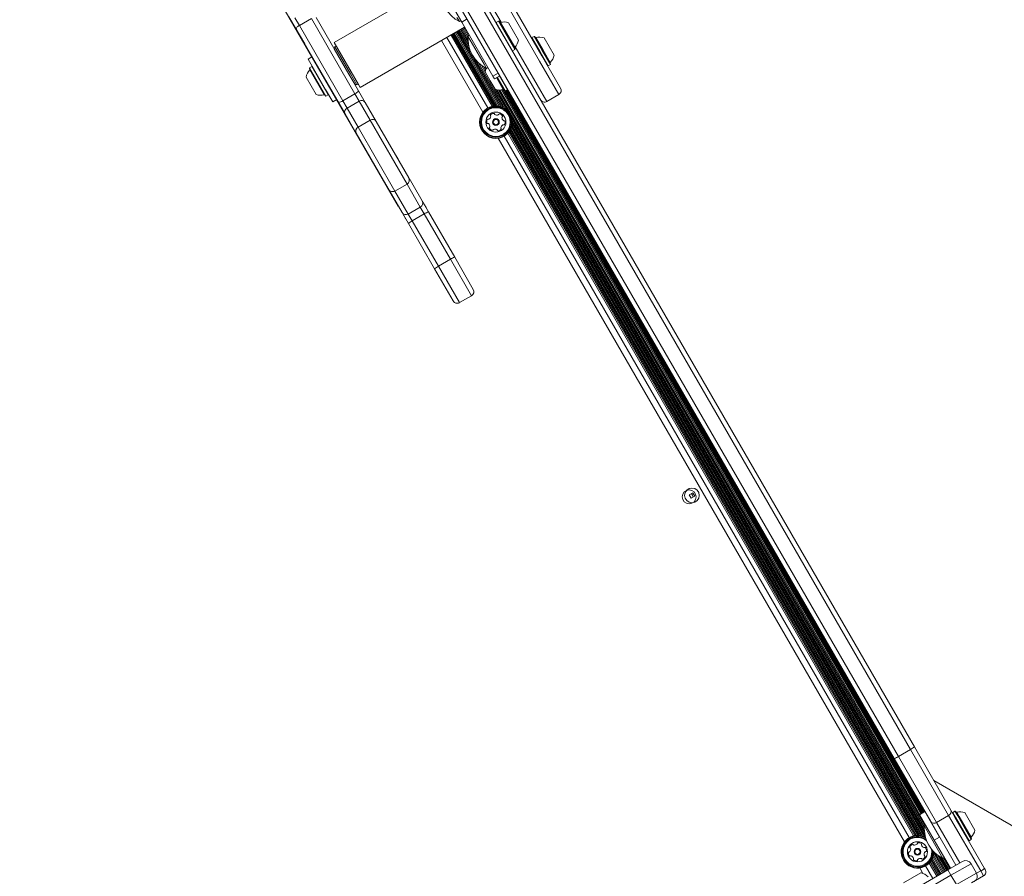
# Model space of a CAD drawing. Units: millimetres. Extents: x -6790 to 7010, y -5486 to 5201.
# Drawn here: x 2048 to 2685, y 512 to 1066 of the extents above; entities that cross this region are included whole.
import ezdxf

# ---------------------------------------------------------------- set-up
doc = ezdxf.new("R2010")
doc.units = ezdxf.units.MM
doc.header["$LTSCALE"] = 1000
doc.layers.add('1 EQUIPMENT', color=7, linetype='Continuous', lineweight=18)

# ---------------------------------------------------------------- blocks, each defined once
blk = doc.blocks.new('CI 15-2003')
at = {"layer": '1 EQUIPMENT'}
for p, q in [((2623.92, 594.43), (2058.14, 1573.74)), ((2060.84, 1575.07), (2626.42, 596.11)), ((2613.43, 588.61), (2047.85, 1567.56)), ((2050.35, 1569.24), (2616.13, 589.93)), ((2384.09, 1039.55), (2311.5, 1165.19)), ((2315.6, 1164.09), (2385.62, 1042.89)), ((2292.61, 945.82), (2201.5, 1103.52)), ((2318.75, 1090.68), (2251.21, 1051.66)), ((2333.68, 1064.84), (2320.68, 1087.33)), ((2351.47, 1078.02), (2359.15, 1064.72)), ((2355.97, 1064.22), (2351.63, 1071.74)), ((2226.62, 1060.23), (2221.98, 1068.27)), ((2258.31, 1005.38), (2221.98, 1068.27)), ((2227.79, 1058.01), (2223.37, 1065.67)), ((2227.88, 1058.06), (2223.45, 1065.72)), ((2225.81, 1067.64), (2228.71, 1062.62)), ((2236.5, 1067.12), (2228.71, 1062.62)), ((2264.65, 1018.4), (2236.5, 1067.12)), ((2239.61, 1067.73), (2266.99, 1020.35)), ((2332.23, 1065.15), (2330.65, 1067.89)), ((2332.23, 1065.15), (2333.18, 1065.7)), ((2337.14, 1066.84), (2333.68, 1064.84)), ((2353.89, 1029.84), (2333.68, 1064.84)), ((2356.06, 1064.57), (2355.97, 1064.22)), ((2355.97, 1064.22), (2366.3, 1046.34)), ((2357.54, 1065.42), (2356.06, 1064.57)), ((2356.06, 1064.57), (2366.64, 1046.25)), ((2357.88, 1065.33), (2357.54, 1065.42)), ((2357.54, 1065.42), (2368.12, 1047.1)), ((2357.88, 1065.33), (2368.21, 1047.45)), ((2358.7, 1064.62), (2368, 1048.51)), ((2363.95, 1064.41), (2370.45, 1053.16)), ((2225.87, 1061.34), (2232.06, 1050.62)), ((2225.95, 1061.39), (2232.15, 1050.67)), ((2254, 1012.84), (2226.62, 1060.23)), ((2230.04, 1054.13), (2227.79, 1058.01)), ((2230.12, 1054.18), (2227.88, 1058.06)), ((2228.71, 1062.62), (2256.85, 1013.9)), ((2268.07, 1022.48), (2335.61, 1061.5)), ((2328.2, 1057.22), (2355.07, 1010.71)), ((2328.9, 1057.62), (2355.99, 1010.73)), ((2329.59, 1058.02), (2356.94, 1010.67)), ((2330.29, 1058.42), (2357.97, 1010.51)), ((2330.97, 1058.82), (2359.04, 1010.23)), ((2331.67, 1059.22), (2339.44, 1045.78)), ((2332.36, 1059.62), (2338.26, 1049.4)), ((2333.06, 1060.02), (2337.85, 1051.73)), ((2333.74, 1060.42), (2337.71, 1053.55)), ((2334.44, 1060.82), (2337.71, 1055.17)), ((2335.13, 1061.22), (2338.2, 1055.89)), ((2266.94, 1024.43), (2251.21, 1051.66)), ((2347.45, 1006.63), (2320.72, 1052.9)), ((2324.18, 1054.9), (2350.52, 1009.32)), ((2326.78, 1056.4), (2353.33, 1010.44)), ((2327.52, 1056.82), (2354.21, 1010.61)), ((2338.68, 1056.17), (2337.73, 1055.62)), ((2348.16, 1037.58), (2337.73, 1055.62)), ((2379.06, 1054.75), (2378.96, 1054.41)), ((2378.96, 1054.41), (2384.13, 1045.47)), ((2380.53, 1055.6), (2379.06, 1054.75)), ((2379.06, 1054.75), (2384.35, 1045.6)), ((2380.87, 1055.51), (2380.53, 1055.6)), ((2380.53, 1055.6), (2385.82, 1046.45)), ((2380.87, 1055.51), (2386.03, 1046.57)), ((2381.69, 1054.8), (2386.34, 1046.75)), ((2386.94, 1054.6), (2390.19, 1048.97)), ((2251.65, 1048.91), (2251.28, 1047.54)), ((2251.28, 1047.54), (2260.7, 1031.24)), ((2252.51, 1049.41), (2251.65, 1048.91)), ((2251.65, 1048.91), (2261.77, 1031.37)), ((2366.3, 1046.34), (2366.64, 1046.25)), ((2372.63, 1035.38), (2366.3, 1046.34)), ((2366.64, 1046.25), (2368.12, 1047.1)), ((2368.12, 1047.1), (2368.21, 1047.45)), ((2368.32, 1048.86), (2376.29, 1035.05)), ((2384.13, 1045.47), (2387.6, 1039.46)), ((2384.35, 1045.6), (2389.64, 1036.44)), ((2385.82, 1046.45), (2391.11, 1037.29)), ((2386.03, 1046.57), (2391.2, 1037.63)), ((2386.34, 1046.75), (2391, 1038.7)), ((2390.19, 1048.97), (2393.44, 1043.34)), ((2236.83, 1042.37), (2234.32, 1040.92)), ((2234.32, 1040.92), (2245.69, 1021.23)), ((2264.66, 994.19), (2238.32, 1039.79)), ((2342.06, 1041.24), (2360.25, 1009.75)), ((2344.61, 1038.4), (2361.6, 1009.01)), ((2396.54, 1017.99), (2384.09, 1039.55)), ((2385.62, 1042.89), (2397.64, 1022.09)), ((2235.34, 1035.24), (2235.25, 1034.9)), ((2245.58, 1017.02), (2235.25, 1034.9)), ((2236.82, 1036.09), (2235.34, 1035.24)), ((2245.92, 1016.93), (2235.34, 1035.24)), ((2244.76, 1017.73), (2235.46, 1033.84)), ((2237.16, 1036), (2236.82, 1036.09)), ((2247.4, 1017.78), (2236.82, 1036.09)), ((2346.43, 1036.89), (2348.86, 1032.67)), ((2347.93, 1035.85), (2349.16, 1033.73)), ((2349.74, 1034.84), (2348.16, 1037.58)), ((2352.21, 1026.76), (2348.84, 1032.59)), ((2349.34, 1035.05), (2349.55, 1034.69)), ((2349.74, 1034.84), (2350.69, 1035.39)), ((2357.36, 1031.85), (2353.89, 1029.84)), ((2358.36, 1030.11), (2357.36, 1031.85)), ((2384.65, 1014.59), (2372.63, 1035.38)), ((2376.29, 1035.05), (2388.75, 1013.49)), ((2388.75, 1037.48), (2389.29, 1036.53)), ((2389.29, 1036.53), (2389.64, 1036.44)), ((2389.64, 1036.44), (2391.11, 1037.29)), ((2391.11, 1037.29), (2391.2, 1037.63)), ((2239.51, 1017.93), (2233.01, 1029.19)), ((2260.7, 1031.24), (2264.54, 1024.59)), ((2261.77, 1031.37), (2265.9, 1024.23)), ((2355.34, 1021.33), (2352.21, 1026.76)), ((2354.9, 1028.1), (2353.89, 1029.84)), ((2354.9, 1028.1), (2358.36, 1030.11)), ((2360.59, 1021.13), (2356.11, 1028.89)), ((2361.41, 1020.42), (2356.44, 1029.04)), ((2361.76, 1020.33), (2356.66, 1029.15)), ((2363.23, 1021.18), (2358.13, 1030)), ((2363.32, 1021.52), (2358.34, 1030.14)), ((2245.69, 1021.23), (2250.33, 1013.21)), ((2264.54, 1024.59), (2265.9, 1024.23)), ((2265.9, 1024.23), (2266.77, 1024.73)), ((2268.07, 1022.48), (2266.94, 1024.43)), ((2266.99, 1020.35), (2271.3, 1012.89)), ((2355.43, 1021.31), (2363.38, 1007.54)), ((2356.49, 1021.04), (2632.85, 542.69)), ((2357.51, 1020.9), (2632.85, 544.31)), ((2358.44, 1020.86), (2633.35, 545.03)), ((2359.35, 1020.92), (2630.05, 552.37)), ((2360.19, 1021.04), (2630.73, 552.76)), ((2361.41, 1020.42), (2361.76, 1020.33)), ((2361.49, 1020.4), (2631.43, 553.17)), ((2361.76, 1020.33), (2363.23, 1021.18)), ((2362.27, 1020.63), (2632.12, 553.56)), ((2362.98, 1021.04), (2632.82, 553.97)), ((2363.23, 1021.18), (2363.32, 1021.52)), ((2245.58, 1017.02), (2245.92, 1016.93)), ((2245.92, 1016.93), (2247.4, 1017.78)), ((2247.4, 1017.78), (2247.49, 1018.12)), ((2250.33, 1013.21), (2252.84, 1014.66)), ((2258.31, 1005.38), (2254, 1012.84)), ((2264.65, 1018.4), (2256.85, 1013.9)), ((2256.85, 1013.9), (2259.55, 1009.24)), ((2267.34, 1013.74), (2259.55, 1009.24)), ((2267.34, 1013.74), (2264.65, 1018.4)), ((2274.5, 1001.36), (2267.34, 1013.74)), ((2271.3, 1012.89), (2278.45, 1000.5)), ((2388.75, 1013.49), (2396.54, 1017.99)), ((2259.55, 1009.24), (2266.7, 996.86)), ((2265.47, 993), (2258.31, 1005.38)), ((2274.5, 1001.36), (2266.7, 996.86)), ((2298.35, 960.08), (2274.5, 1001.36)), ((2278.45, 1000.5), (2299.44, 964.17)), ((2365.98, 1003.04), (2632.99, 540.87)), ((2366.37, 1000.75), (2633.4, 538.54)), ((2264.76, 994.03), (2264.66, 994.19)), ((2265.32, 993.06), (2264.76, 994.03)), ((2266.7, 996.86), (2290.55, 955.57)), ((2364.07, 993.56), (2626.84, 538.72)), ((2364.58, 994.25), (2627.7, 538.81)), ((2365.06, 995.04), (2628.62, 538.84)), ((2365.48, 995.89), (2629.57, 538.78)), ((2365.85, 996.86), (2630.6, 538.62)), ((2366.15, 997.94), (2631.68, 538.33)), ((2366.34, 999.22), (2632.89, 537.86)), ((2286.45, 956.67), (2265.47, 993)), ((2292.69, 945.87), (2265.47, 993)), ((2620.08, 534.74), (2357.24, 989.68)), ((2361.1, 991), (2623.15, 537.42)), ((2363.48, 992.88), (2625.96, 538.54)), ((2290.89, 978.97), (2292.32, 976.5)), ((2292.32, 976.5), (2308.13, 949.13)), ((2279.33, 968.99), (2277.91, 971.47)), ((2295.14, 941.63), (2279.33, 968.99)), ((2298.12, 966.46), (2298.85, 965.2)), ((2290.55, 955.57), (2298.35, 960.08)), ((2290.55, 955.57), (2299.15, 940.69)), ((2306.94, 945.2), (2298.35, 960.08)), ((2308.13, 949.13), (2312.24, 942.02)), ((2292.61, 945.82), (2292.69, 945.87)), ((2306.94, 945.2), (2299.15, 940.69)), ((2309.51, 940.75), (2306.94, 945.2)), ((2308.63, 948.27), (2310.63, 944.81)), ((2299.26, 934.51), (2295.14, 941.63)), ((2297.64, 937.31), (2295.64, 940.77)), ((2299.15, 940.69), (2301.72, 936.25)), ((2309.51, 940.75), (2301.72, 936.25)), ((2301.72, 936.25), (2318.65, 906.94)), ((2326.44, 911.44), (2309.51, 940.75)), ((2312.24, 942.02), (2329.17, 912.71)), ((2316.19, 905.21), (2299.26, 934.51)), ((2326.44, 911.44), (2318.65, 906.94)), ((2340.06, 887.87), (2326.44, 911.44)), ((2329.17, 912.71), (2341.16, 891.97)), ((2328.17, 884.46), (2316.19, 905.21)), ((2318.65, 906.94), (2332.27, 883.37)), ((2332.27, 883.37), (2340.06, 887.87)), ((2483.07, 760.48), (2480.82, 759.18)), ((2480.82, 759.18), (2482.12, 756.93)), ((2482.12, 756.93), (2484.37, 758.23)), ((2484.37, 758.23), (2483.07, 760.48)), ((2623.92, 594.43), (2616.13, 589.93)), ((2648.58, 551.75), (2623.92, 594.43)), ((2626.42, 596.11), (2650.02, 555.25)), ((2637.03, 547.75), (2613.43, 588.61)), ((2616.13, 589.93), (2640.79, 547.24)), ((2639.03, 574.28), (2785.23, 489.87)), ((2633.29, 554.24), (2629.82, 552.24)), ((2633.29, 554.24), (2642.79, 537.79)), ((2650.02, 555.25), (2671.82, 517.53)), ((2652.68, 554.56), (2651.21, 553.71)), ((2653.02, 554.47), (2652.68, 554.56)), ((2652.68, 554.56), (2654.5, 551.4)), ((2653.02, 554.47), (2654.8, 551.39)), ((2639.33, 535.79), (2629.82, 552.24)), ((2653.33, 519.55), (2637.03, 547.75)), ((2648.58, 551.75), (2640.79, 547.24)), ((2669.32, 515.86), (2648.58, 551.75)), ((2651.21, 553.71), (2651.11, 553.37)), ((2651.11, 553.37), (2652.89, 550.29)), ((2651.21, 553.71), (2653.03, 550.55)), ((2652.89, 550.29), (2661.44, 535.49)), ((2653.03, 550.55), (2661.79, 535.39)), ((2653.84, 553.76), (2655.44, 550.99)), ((2654.5, 551.4), (2663.26, 536.24)), ((2654.8, 551.39), (2663.35, 536.59)), ((2655.44, 550.99), (2663.15, 537.65)), ((2659.09, 553.56), (2660.21, 551.62)), ((2660.21, 551.62), (2665.59, 542.3)), ((2633.82, 545.31), (2632.88, 544.76)), ((2644.88, 523.98), (2632.88, 544.76)), ((2640.79, 547.24), (2655.93, 521.05)), ((2642.79, 537.79), (2639.33, 535.79)), ((2649.87, 517.55), (2639.33, 535.79)), ((2661.44, 535.49), (2661.79, 535.39)), ((2661.79, 535.39), (2663.26, 536.24)), ((2663.26, 536.24), (2663.35, 536.59)), ((2637.21, 522.36), (2642.46, 513.27)), ((2637.69, 523.14), (2643.16, 513.67)), ((2638.11, 523.99), (2643.84, 514.07)), ((2638.49, 524.97), (2644.55, 514.47)), ((2638.78, 526.04), (2645.23, 514.87)), ((2638.97, 527.32), (2645.93, 515.27)), ((2639.76, 527.54), (2646.62, 515.67)), ((2641.57, 526.03), (2647.32, 516.07)), ((2643.08, 524.99), (2648, 516.47)), ((2644.48, 524.19), (2648.7, 516.87)), ((2644.88, 523.98), (2645.83, 524.53)), ((2645.35, 524.25), (2649.39, 517.27)), ((2552.11, 461.07), (2648.08, 516.51)), ((2631.93, 514.23), (2629.87, 517.79)), ((2633.73, 519.11), (2638.44, 510.95)), ((2636.11, 520.98), (2641.04, 512.45)), ((2636.7, 521.66), (2641.78, 512.87)), ((2648.08, 516.51), (2657.6, 522.02)), ((2650.08, 513.05), (2648.08, 516.51)), ((2663.07, 520.55), (2650.08, 513.05)), ((2663.07, 520.55), (2666.57, 514.49)), ((2669.32, 515.86), (2666.66, 514.33)), ((2671.19, 512.62), (2669.32, 515.86)), ((2671.82, 517.53), (2672.29, 516.72)), ((2650.08, 513.05), (2554.11, 457.61)), ((2619.47, 508.07), (2630.72, 514.57)), ((2650.08, 513.05), (2653.58, 506.99)), ((2653.58, 506.99), (2666.57, 514.49)), ((2671.19, 512.62), (2663.4, 508.12))]:
    blk.add_line(p, q, dxfattribs=at)
at = {"layer": '1 EQUIPMENT', "flags": 128}
blk.add_lwpolyline([(2228.71, 1062.62), (2228.21, 1062.31), (2227.75, 1061.98), (2227.35, 1061.64), (2227.02, 1061.3), (2226.78, 1060.98), (2226.63, 1060.68), (2226.57, 1060.43), (2226.62, 1060.23)], dxfattribs=at)
at = {"layer": '1 EQUIPMENT'}
for centre, radius in [((2355.81, 1000.16), 10.57), ((2355.81, 1000.16), 10.32), ((2355.81, 1000.16), 9.78), ((2355.81, 1000.16), 9.3), ((2355.81, 1000.16), 6.5), ((2355.81, 1000.16), 2.2), ((2355.81, 1000.16), 1.7), ((2480.83, 757.77), 4.5), ((2482.6, 758.71), 4.75), ((2628.44, 528.26), 6.5), ((2628.44, 528.26), 2.2), ((2628.44, 528.26), 1.7)]:
    blk.add_circle(centre, radius, dxfattribs=at)
for centre, radius, start, end in [((2341.97, 1084.63), 21.78, 176.58574, 243.44738), ((2358.58, 1065.1), 0.5, 210.01656, 283.48776), ((2360.96, 1055.19), 9.7, 72.07508, 103.48776), ((2359.48, 1054.33), 21.78, 176.58574, 243.44738), ((2360.96, 1055.18), 9.7, 316.54536, 347.95804), ((2381.58, 1055.29), 0.5, 210.01656, 283.48428), ((2383.95, 1045.37), 9.7, 72.07921, 103.48428), ((2368.37, 1048.17), 0.5, 136.54536, 210.01656), ((2391.36, 1038.35), 0.5, 136.54883, 210.01656), ((2383.95, 1045.37), 9.7, 316.54883, 347.9539), ((2242.5, 1027.16), 9.7, 136.54536, 167.95804), ((2235.09, 1034.18), 0.5, 316.54536, 30.01656), ((2358.33, 1030.57), 9.7, 153.53628, 167.95804), ((2262.88, 1022.93), 4.86, 291.39099, 327.90255), ((2358.33, 1030.56), 9.7, 252.07508, 283.48776), ((2360.71, 1020.64), 0.5, 30.01656, 103.48776), ((2395.04, 1020.59), 3, 300.01656, 30.01656), ((2242.5, 1027.16), 9.7, 252.07508, 283.48776), ((2244.88, 1017.24), 0.5, 30.01656, 103.48776), ((2253.82, 1017.7), 4.86, 272.13057, 308.64212), ((2268.89, 1011.33), 2.87, 32.94096, 122.66911), ((2387.25, 1016.09), 3, 210.01656, 300.01656), ((2260.87, 1006.69), 2.87, 117.364, 207.09216), ((2276.05, 998.94), 2.87, 32.94096, 122.66911), ((2352.39, 1000.47), 2.52, 148.19365, 201.3237), ((2350.65, 1001.55), 0.481, 69.7587, 148.1937), ((2350.99, 1002.45), 0.481, 249.75525, 298.19883), ((2350.02, 1004.24), 2.52, 298.1936, 351.31797), ((2352.78, 1004.55), 0.481, 141.31804, 219.7587), ((2354.37, 1003.28), 2.52, 88.1937, 141.3237), ((2352.04, 1003.94), 0.481, 351.3238, 39.80407), ((2354.43, 1005.32), 0.481, 9.76214, 88.22382), ((2355.38, 1005.48), 0.481, 189.7587, 238.1937), ((2356.45, 1007.21), 2.52, 238.19365, 291.3237), ((2357.19, 1005.31), 0.481, 291.3809, 339.7587), ((2358.1, 1004.98), 0.481, 81.35786, 159.77185), ((2357.79, 1002.97), 2.52, 28.1937, 81.32375), ((2360.2, 1003.19), 0.481, 129.71332, 178.1937), ((2362.24, 1003.12), 2.52, 178.19944, 231.3237), ((2359.59, 1003.93), 0.481, 309.7587, 28.19935), ((2360.96, 1001.53), 0.481, 231.31804, 279.7587), ((2361.13, 1000.59), 0.481, 21.324, 99.76214), ((2359.23, 999.85), 2.52, 328.1936, 21.3238), ((2268.02, 994.31), 2.87, 117.364, 207.09216), ((2350.49, 999.73), 0.481, 201.32348, 279.7587), ((2350.65, 998.78), 0.481, 51.31857, 99.76214), ((2349.38, 997.19), 2.52, 358.19942, 51.3238), ((2352.03, 996.39), 0.481, 129.71332, 208.19935), ((2353.82, 997.35), 2.52, 208.1937, 261.32945), ((2351.41, 997.13), 0.481, 309.7587, 358.1936), ((2353.52, 995.34), 0.481, 261.3237, 339.75525), ((2354.42, 995.01), 0.481, 111.32348, 159.7587), ((2355.16, 993.11), 2.52, 58.2046, 111.3237), ((2356.23, 994.84), 0.481, 9.74554, 58.1936), ((2357.18, 995), 0.481, 189.7587, 268.15953), ((2357.25, 997.04), 2.52, 268.19365, 321.3237), ((2359.57, 996.38), 0.481, 171.35378, 219.7587), ((2361.59, 996.07), 2.52, 118.17749, 171.33275), ((2358.84, 995.77), 0.481, 321.31804, 39.80407), ((2360.63, 997.87), 0.481, 69.75525, 118.1937), ((2360.96, 998.77), 0.481, 249.7587, 328.19339), ((2296.85, 962.67), 3, 300.01656, 30.01656), ((2289.05, 958.17), 3, 210.01656, 300.01656), ((2305.56, 947.76), 2.91, 298.2516, 28.13551), ((2297.62, 943.17), 2.91, 211.8976, 301.78152), ((2305.39, 928.41), 8.65, 115.0845, 135.1265), ((2314.47, 933.66), 8.65, 104.90662, 124.94861), ((2331.4, 904.35), 8.65, 104.90662, 124.94861), ((2322.32, 899.1), 8.65, 115.0845, 135.1265), ((2338.56, 890.47), 3, 300.01656, 30.01656), ((2330.77, 885.96), 3, 210.01656, 300.01656), ((2480.83, 757.77), 2.5, 356.8786, 60.01656), ((2618.99, 604.47), 11.18, 296.18754, 311.64621), ((2609.9, 599.22), 11.18, 288.3869, 303.84557), ((2647.49, 554.24), 2.73, 293.6454, 21.7571), ((2653.72, 554.24), 0.5, 210.01656, 283.48776), ((2656.1, 544.33), 9.7, 72.07508, 103.48776), ((2639.17, 549.44), 2.73, 218.27602, 306.38772), ((2654.62, 543.47), 21.78, 176.58574, 210.01656), ((2656.11, 544.32), 9.7, 316.54536, 347.95804), ((2628.44, 528.26), 10.57, 135.8872, 0.03517), ((2628.44, 528.26), 10.32, 135.8872, 1.50574), ((2628.44, 528.26), 9.78, 135.8872, 5.37923), ((2628.44, 528.26), 10.57, 60.25019, 135.8872), ((2628.44, 528.26), 10.32, 58.77963, 135.8872), ((2628.44, 528.26), 9.78, 54.90614, 135.8872), ((2628.44, 528.26), 9.3, 50.32502, 135.8872), ((2663.51, 537.31), 0.5, 136.54536, 210.01656), ((2628.44, 528.26), 9.3, 135.8872, 9.96035), ((2621.57, 529.99), 2.52, 319.32794, 12.4522), ((2624.03, 531.27), 0.481, 162.45251, 240.89065), ((2625.97, 530.65), 2.52, 109.3221, 162.4523), ((2623.56, 530.43), 0.481, 12.44655, 60.8872), ((2625.3, 532.58), 0.481, 30.8872, 109.32189), ((2626.12, 533.07), 0.481, 210.88375, 259.3222), ((2626.5, 535.07), 2.52, 259.30599, 312.46125), ((2627.88, 533.57), 0.481, 312.48229, 0.8872), ((2628.84, 533.59), 0.481, 102.44655, 180.93257), ((2629.28, 531.6), 2.52, 49.32215, 102.4522), ((2630.6, 533.14), 0.481, 330.8872, 49.28804), ((2631.45, 532.67), 0.481, 150.87404, 199.3221), ((2633.37, 533.35), 2.52, 199.3331, 252.4522), ((2632.75, 531.4), 0.481, 252.45198, 300.8872), ((2633.25, 530.58), 0.481, 42.4522, 120.88375), ((2631.74, 529.2), 2.52, 349.3222, 42.45796), ((2633.75, 528.83), 0.481, 270.84183, 349.32785), ((2654.62, 543.47), 21.78, 210.01656, 243.44738), ((2625.13, 527.32), 2.52, 169.3222, 222.45225), ((2623.13, 527.7), 0.481, 90.8872, 169.32785), ((2623.12, 528.66), 0.481, 270.84183, 319.3222), ((2623.63, 525.95), 0.481, 222.48636, 300.90035), ((2624.12, 525.12), 0.481, 72.50941, 120.8872), ((2623.51, 523.18), 2.52, 19.32216, 72.4522), ((2626.27, 523.39), 0.481, 150.89065, 229.35232), ((2625.43, 523.85), 0.481, 330.8872, 19.3222), ((2627.6, 524.93), 2.52, 229.3222, 282.4522), ((2628.04, 522.94), 0.481, 282.44655, 0.8872), ((2629, 522.96), 0.481, 132.4523, 180.93257), ((2630.38, 521.45), 2.52, 79.3221, 132.44647), ((2630.75, 523.46), 0.481, 30.88375, 79.32733), ((2631.58, 523.95), 0.481, 210.8872, 289.3222), ((2630.91, 525.87), 2.52, 289.32216, 342.4522), ((2635.3, 526.54), 2.52, 139.32792, 192.4523), ((2633.32, 526.1), 0.481, 192.44707, 240.89065), ((2632.85, 525.26), 0.481, 342.45198, 60.8872), ((2633.76, 527.86), 0.481, 90.8872, 139.3221), ((2659.6, 518.55), 4, 30.01656, 120.01656), ((2664.01, 526.53), 11.92, 296.42254, 310.91594), ((2628.7, 505.08), 9.7, 46.54883, 77.9539), ((2663.1, 512.49), 4, 300.01656, 30.01656)]:
    blk.add_arc(centre, radius, start, end, dxfattribs=at)
blk.add_open_spline([(2672.29, 516.72), (2672.44, 516.35), (2672.76, 515.63), (2672.65, 514.42), (2672.14, 513.33), (2671.51, 512.86), (2671.19, 512.62)], degree=3, dxfattribs=at)

msp = doc.modelspace()

# ---------------------------------------------------------------- block references
at = {"layer": '1 EQUIPMENT'}
msp.add_blockref('CI 15-2003', (0, 0), dxfattribs=at)

doc.saveas('drawing.dxf')
